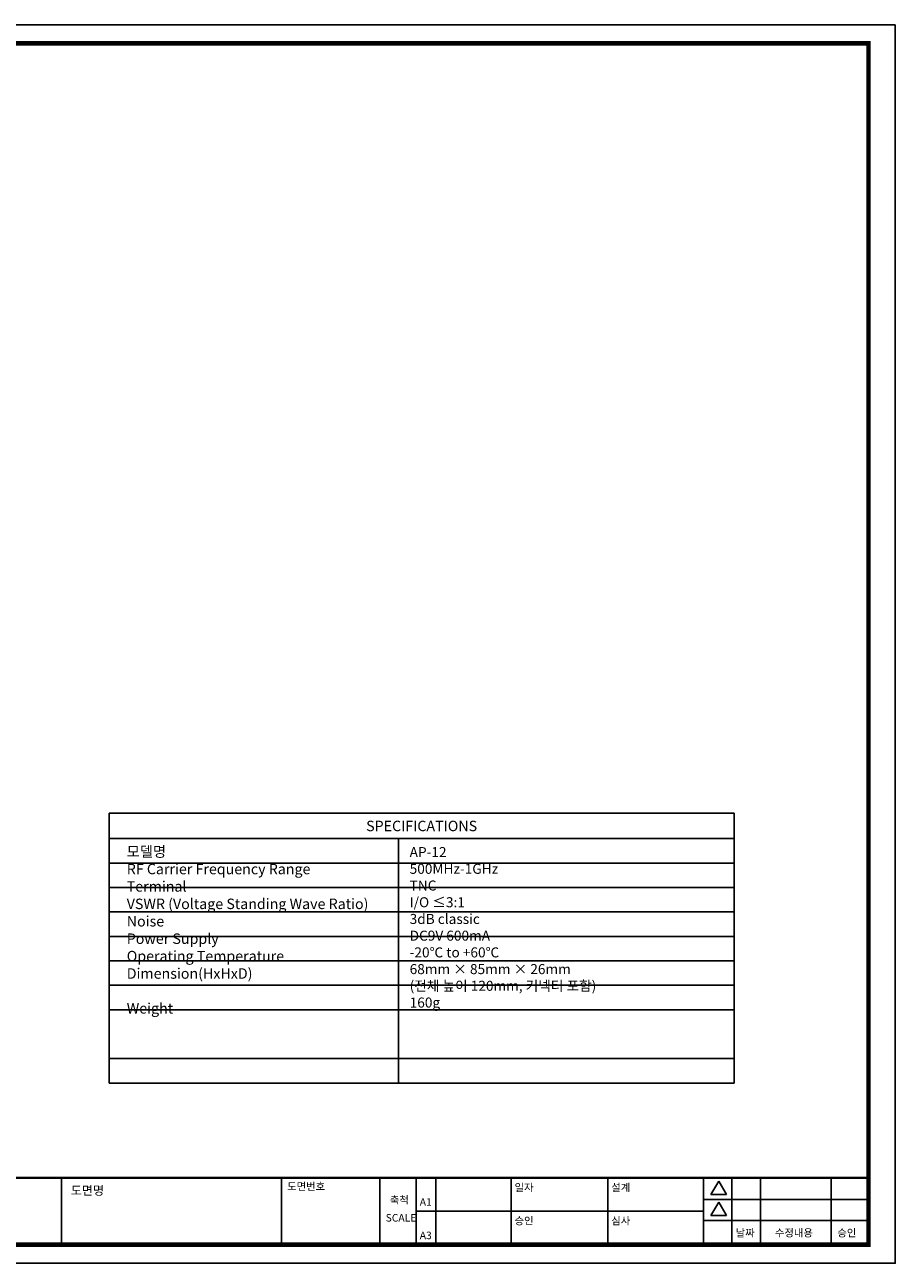
# Model space of a CAD drawing. Units: millimetres. Extents: x 0 to 1561, y 0 to 776.
# Drawn here: x 365 to 723, y 0 to 510 of the extents above; entities that cross this region are included whole.
import ezdxf

# ---------------------------------------------------------------- set-up
doc = ezdxf.new("R2010")
doc.units = ezdxf.units.MM
doc.layers.add('_Layer_', color=7, linetype='Continuous')
doc.styles.get("Standard").update_dxf_attribs({"font": 'malgun.ttf'})

# ---------------------------------------------------------------- blocks, each defined once
blk = doc.blocks.new('도각')
at = {"color": 0}
for p, q in [((45086, 5954), (45086, 9014)), ((55199, 5959), (55199, 9019)), ((59727, 9019), (59727, 5959)), ((61393, 9019), (61393, 5959)), ((62294, 9019), (62294, 5959)), ((65757, 9019), (65757, 5959)), ((70201, 9019), (70201, 5959)), ((74605, 5959), (74605, 9019)), ((74605, 9019), (74605, 5959)), ((74605, 9019), (74605, 5959)), ((75297, 8875), (74940, 8263)), ((75654, 8263), (75297, 8875)), ((75904, 9019), (75904, 5959)), ((77222, 9019), (77222, 5959)), ((80470, 9019), (80470, 5959)), ((74605, 8026), (82180, 8026)), ((74940, 8263), (75654, 8263)), ((61393, 7489), (74605, 7489)), ((75297, 7908), (74940, 7296)), ((75654, 7296), (75297, 7908)), ((74605, 7059), (82180, 7059)), ((74940, 7296), (75654, 7296))]:
    blk.add_line(p, q, dxfattribs=at)
blk.add_lwpolyline([(83409, 62000), (2709, 62000), (2709, 5100), (83409, 5100)], close=True, dxfattribs=at)
at = {"color": 0, "const_width": 204}
blk.add_lwpolyline([(3938, 61146), (82180, 61146), (82180, 5954), (3938, 5954)], close=True, dxfattribs=at)
at = {"color": 0, "const_width": 102}
blk.add_lwpolyline([(3938, 9019), (82180, 9019)], dxfattribs=at)
at = {"color": 0, "linetype": 'Continuous'}
for s, height, p in [('도면명', 408, (45515, 8242)), ('도면번호', 346.8, (55466, 8458)), ('일자', 346.8, (65916, 8409)), ('설계', 346.8, (70360, 8409)), ('축척', 346.8, (60185, 7842)), ('A1', 346.8, (61558, 7741)), ('SCALE', 346.8, (59991, 7014)), ('승인', 346.8, (65916, 6879)), ('심사', 346.8, (70360, 6879)), ('A3', 346.8, (61558, 6206))]:
    blk.add_text(s, height=height, dxfattribs=at).set_placement(p)
at = {"color": 0}
for s, p in [('날짜', (76077, 6324)), ('수정내용', (77881, 6324)), ('승인', (80750, 6324))]:
    blk.add_text(s, height=346.8, dxfattribs=at).set_placement(p)
blk = doc.blocks.new('*T13')
at = {"layer": 'Defpoints', "color": 0, "linetype": 'ByBlock', "lineweight": -2, "transparency": 16777216}
for p, q in [((0, 0), (257.53, 0)), ((0, 0), (0, -111.09)), ((257.53, 0), (257.53, -111.09)), ((0, -10.41), (257.53, -10.41)), ((119.18, -10.41), (119.18, -111.09)), ((0, -20.48), (257.53, -20.48)), ((0, -30.55), (257.53, -30.55)), ((0, -40.62), (257.53, -40.62)), ((0, -50.68), (257.53, -50.68)), ((0, -60.75), (257.53, -60.75)), ((0, -70.82), (257.53, -70.82)), ((0, -80.89), (257.53, -80.89)), ((0, -101.02), (257.53, -101.02)), ((0, -111.09), (257.53, -111.09))]:
    blk.add_line(p, q, dxfattribs=at)
at = {"layer": 'Defpoints', "color": 0, "transparency": 16777216, "insert": (128.76, -5.21), "char_height": 4.3008, "width": 257.0133, "attachment_point": 5}
blk.add_mtext('{\\f黑体|b0|i0|c134|p49;SPECIFICATION}S', dxfattribs=at)

msp = doc.modelspace()

# ---------------------------------------------------------------- block references
msp.add_blockref('*T13', (399.41, 185.25))
at = {"layer": '_Layer_', "xscale": 0.008961881548905431, "yscale": 0.008961881548905431, "zscale": 0.008961881548905431}
msp.add_blockref('도각', (-24.28, -45.71), dxfattribs=at)

# ---------------------------------------------------------------- texts
at = {"layer": 'Defpoints', "attachment_point": 1}
for s, insert, char_height, width in [('\\pxsm1.36;{\\fGulim|b0|i0|c129|p50;모델명\\PRF Carrier Frequency Range\\PTerminal\\PVSWR (Voltage Standing Wave Ratio)\\PNoise\\PPower Supply\\POperating Temperature\\PDimension(HxHxD)\\P\\PWeight}', (406.71, 171.63), 4.3008, 113.3052), ('\\pxsm1.38;{\\f黑体|b0|i0|c129|p49;AP-12\\P500MHz-1GHz\\PTNC\\PI/O ≤3:1\\P3dB classic\\PDC9V 600mA\\P-20}℃ {\\f黑体|b0|i0|c129|p49;to +60}℃\\P{\\f黑体|b0|i0|c129|p49;68mm }× {\\f黑体|b0|i0|c129|p49;85mm }× {\\f黑体|b0|i0|c129|p49;26mm\\P(}전체 높이 {\\f黑体|b0|i0|c129|p49;120mm, }커넥터 포함{\\f黑体|b0|i0|c129|p49;)\\P160g}', (523.23, 171.35), 4.1288, 110.1624)]:
    msp.add_mtext(s, dxfattribs=dict(at, insert=insert, char_height=char_height, width=width))

doc.saveas('drawing.dxf')
